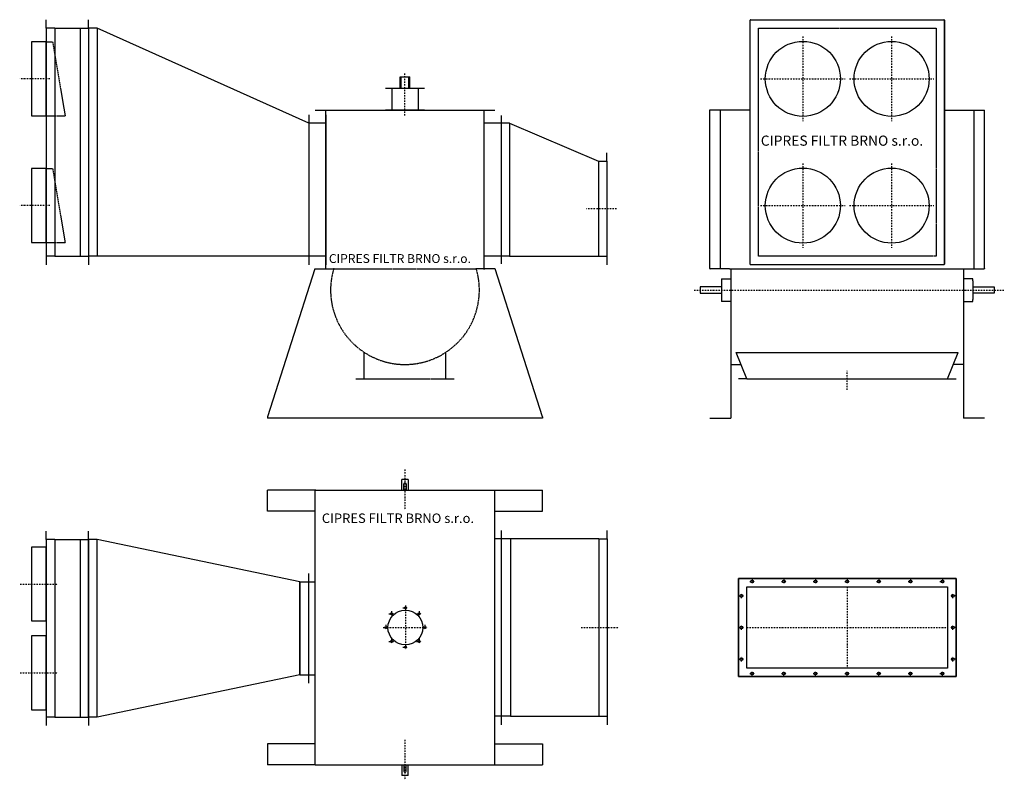
# Model space of a CAD drawing. Units: millimetres. Extents: x 24305 to 28963, y 335 to 3935.
import ezdxf

# ---------------------------------------------------------------- set-up
doc = ezdxf.new("R2010")
doc.units = ezdxf.units.MM
doc.linetypes.add('SKRYTÁ2', pattern=[4.7625, 3.175, -1.5875])
doc.linetypes.add('ČERCHOVANÁ2', pattern=[12.7, 6.35, -3.175, 0, -3.175])
doc.layers.add('NEVID', color=8, linetype='SKRYTÁ2')
doc.layers.add('OSY', color=3, linetype='ČERCHOVANÁ2')
doc.styles.get("Standard").update_dxf_attribs({"font": 'ARIAL.TTF'})

# ---------------------------------------------------------------- blocks, each defined once
blk = doc.blocks.new('RO 07-130-12 PŮDORYS')
at = {"color": 7, "linetype": 'Continuous'}
for p, q in [((0, 1400), (-30, 1400)), ((-30, 1350), (-30, 1400)), ((0, 1400), (0, 1350)), ((-20, 1350), (-20, 1380)), ((-10, 1380), (-10, 1350)), ((-437, 1350), (-665, 1350)), ((-440, 50), (-440, 1350)), ((-440, 1350), (410, 1350)), ((408.2, 1350), (635, 1350)), ((410, 50), (410, 1350)), ((-440, 1250), (-665, 1250)), ((410, 1250), (635, 1250)), ((483.7, 1120), (410, 1120)), ((902, 1120), (483.7, 1120)), ((483.7, 1120), (483.7, 280)), ((902, 1120), (902, 280)), ((942, 1120), (942, 280)), ((-512, 915.9), (-1472, 1115.9)), ((-512, 475.9), (-512, 915.9)), ((-512, 915.9), (-472, 915.9)), ((-472, 915.9), (-440, 915.9)), ((-512, 475.9), (-1472, 275.9)), ((-512, 475.9), (-472, 475.9)), ((-472, 475.9), (-440, 475.9)), ((483.7, 280), (410, 280)), ((-440, 150), (-665, 150)), ((410, 150), (635, 150)), ((-440, 50), (-665, 50)), ((-440, 50), (410, 50)), ((-30, 50), (-30, 0)), ((-20, 50), (-20, 20)), ((-10, 20), (-10, 50)), ((0, 0), (0, 50)), ((410, 50), (635, 50)), ((0, 0), (-30, 0))]:
    blk.add_line(p, q, dxfattribs=at)
for p, q in [((-665, 1250), (-665, 1350)), ((635, 1250), (635, 1350)), ((-1712, 1115.9), (-1712, 1155.9)), ((-1512, 1115.9), (-1512, 1155.9)), ((-1512, 1115.9), (-1512, 1155.9)), ((442, 240), (442, 1160)), ((483.7, 1120), (483.7, 280)), ((902, 1120), (942, 1120)), ((942, 1120), (942, 1160)), ((-1712, 1115.9), (-1712, 275.9)), ((-1672, 1115.9), (-1712, 1115.9)), ((-1672, 1115.9), (-1672, 275.9)), ((-1672, 1115.9), (-1552, 1115.9)), ((-1552, 1115.9), (-1552, 275.9)), ((-1552, 1115.9), (-1512, 1115.9)), ((-1472, 1115.9), (-1512, 1115.9)), ((-1512, 275.9), (-1512, 1115.9)), ((-1512, 1115.9), (-1512, 275.9)), ((-1472, 275.9), (-1472, 1115.9)), ((-472, 955.9), (-472, 435.9)), ((-512, 915.9), (-512, 475.9)), ((483.7, 280), (902, 280)), ((902, 280), (942, 280)), ((942, 280), (942, 240)), ((-1712, 275.9), (-1712, 235.9)), ((-1672, 275.9), (-1712, 275.9)), ((-1672, 275.9), (-1552, 275.9)), ((-1552, 275.9), (-1512, 275.9)), ((-1472, 275.9), (-1512, 275.9)), ((-1512, 275.9), (-1512, 235.9)), ((-1512, 275.9), (-1512, 235.9)), ((-665, 150), (-665, 50)), ((635, 150), (635, 50))]:
    blk.add_line(p, q)
for points in [[(-1712, 1080.9), (-1782, 1080.9), (-1782, 730.9), (-1712, 730.9), (-1712, 1080.9)], [(-1712, 660.9), (-1782, 660.9), (-1782, 310.9), (-1712, 310.9), (-1712, 660.9)]]:
    blk.add_lwpolyline(points)
for centre, radius in [((-13, 792.5), 4.75), ((-13, 700), 82.5), ((-78.4, 765.4), 4.75), ((52.4, 765.4), 4.75), ((-105.5, 700), 4.75), ((79.5, 700), 4.75), ((-78.4, 634.6), 4.75), ((-13, 607.5), 4.75), ((52.4, 634.6), 4.75)]:
    blk.add_circle(centre, radius, dxfattribs=at)
for centre, start, end in [((-15, 1380), 0, 180), ((-15, 20), 180, 0)]:
    blk.add_arc(centre, 5, start, end, dxfattribs=at)
at = {"layer": 'OSY'}
for p, q in [((-15, 1447.5), (-15, 1255.7)), ((-1835.4, 905.9), (-1657.4, 905.9)), ((-25.5, 792.5), (-0.5, 792.5)), ((-13, 805), (-13, 780)), ((-13, 800), (-13, 600)), ((-90.9, 765.4), (-65.9, 765.4)), ((-78.4, 777.9), (-78.4, 752.9)), ((39.9, 765.4), (64.9, 765.4)), ((52.4, 777.9), (52.4, 752.9)), ((-118, 700), (-93, 700)), ((-113, 700), (87, 700)), ((-105.5, 712.5), (-105.5, 687.5)), ((67, 700), (92, 700)), ((79.5, 712.5), (79.5, 687.5)), ((818.6, 700), (996.6, 700)), ((-90.9, 634.6), (-65.9, 634.6)), ((-78.4, 647.1), (-78.4, 622.1)), ((-25.5, 607.5), (-0.5, 607.5)), ((-13, 620), (-13, 595)), ((39.9, 634.6), (64.9, 634.6)), ((52.4, 647.1), (52.4, 622.1)), ((-1835.4, 485.9), (-1657.4, 485.9)), ((-15, 168.6), (-15, -23.2))]:
    blk.add_line(p, q, dxfattribs=at)
at = {"insert": (-408.4, 1239.8), "char_height": 45, "width": 3101.612, "attachment_point": 1}
blk.add_mtext('CIPRES FILTR BRNO s.r.o.', dxfattribs=at)
blk = doc.blocks.new('RO 07-130-12 NÁRYS')
at = {"color": 7, "linetype": 'Continuous'}
for p, q in [((190, 729), (190, 1883)), ((190, 729), (190, 1883)), ((193, 1886), (1107, 1886)), ((1110, 729), (1110, 1883)), ((1110, 1883), (1110, 729)), ((0, 1456), (0, 1460)), ((0, 1454), (0, 1456)), ((0, 708), (0, 1454)), ((1300, 1456), (1300, 1458)), ((1300, 1454), (1300, 1456)), ((1300, 708), (1300, 1454)), ((0, 708), (0, 706)), ((0, 706), (2, 706)), ((92.5, 706), (2, 706)), ((92.5, 706), (1295.9, 706)), ((100, 706), (100, 0)), ((1107, 726), (193, 726)), ((1107, 726), (193, 726)), ((1200, 706), (1200, 0)), ((1207.5, 706), (1298, 706)), ((1207.5, 706), (1298, 706)), ((1300, 706), (1298, 706)), ((1300, 706), (1298, 706)), ((1300, 708), (1300, 706)), ((1300, 708), (1300, 706)), ((55.9, 660), (100, 660)), ((55.9, 660), (55.9, 552)), ((1244, 660), (1200, 660)), ((1244, 650), (1244, 660)), ((55.9, 621), (-45, 621)), ((-45, 621), (-45, 591)), ((1244, 650), (1244, 562)), ((1244, 621), (1345, 621)), ((1345, 621), (1345, 591)), ((-45, 591), (55.9, 591)), ((1345, 591), (1244, 591)), ((1244, 552), (1244, 562)), ((100, 552), (55.9, 552)), ((1200, 552), (1244, 552)), ((125, 311.3), (1175, 311.3)), ((175, 186), (125, 311.3)), ((1125, 186), (1175, 311.3)), ((100, 254), (147.9, 254)), ((1200, 254), (1152.1, 254))]:
    blk.add_line(p, q, dxfattribs=at)
for p, q in [((193, 1886), (1107, 1886)), ((0, 1460), (190, 1460)), ((1110, 1458), (1300, 1458)), ((175, 186), (135, 186)), ((175, 186), (1125, 186)), ((1125, 186), (1165, 186)), ((0, 0), (100, 0)), ((1300, 0), (1200, 0))]:
    blk.add_line(p, q)
for centre in [(440, 1606), (860, 1606), (440, 1006), (860, 1006)]:
    blk.add_circle(centre, 177.5, dxfattribs=at)
for centre, start, end in [((193, 1883), 90, 180), ((1107, 1883), 0, 90)]:
    blk.add_arc(centre, 3, start, end)
for centre, start, end in [((193, 1883), 90, 180), ((1107, 1883), 0, 90), ((193, 729), 180, 270), ((193, 729), 180, 270), ((1107, 729), 270, 0), ((1107, 729), 270, 0)]:
    blk.add_arc(centre, 3, start, end, dxfattribs=at)
at = {"layer": 'NEVID'}
for p, q in [((230, 1846), (1070, 1846)), ((230, 766), (230, 1846)), ((1070, 1846), (1070, 766)), ((50, 706), (50, 1460)), ((1250, 706), (1250, 1458)), ((1070, 766), (230, 766))]:
    blk.add_line(p, q, dxfattribs=at)
at = {"layer": 'OSY'}
for p, q in [((440, 1806), (440, 1406)), ((860, 1806), (860, 1406)), ((240, 1606), (640, 1606)), ((660, 1606), (1060, 1606)), ((440, 1206), (440, 806)), ((860, 1206), (860, 806)), ((240, 1006), (640, 1006)), ((660, 1006), (1060, 1006)), ((-74.6, 606), (1393.1, 606)), ((650, 133.5), (650, 223.8))]:
    blk.add_line(p, q, dxfattribs=at)
at = {"insert": (241.1, 1337.4), "char_height": 48, "width": 3101.612, "attachment_point": 1}
blk.add_mtext('CIPRES FILTR BRNO s.r.o.', dxfattribs=at)
blk = doc.blocks.new('PŘÍRUBA 950x385')
for points in [[(-515, 232.5), (515, 232.5), (515, -232.5), (-515, -232.5)], [(515, 232.5), (-515, 232.5), (-515, -232.5), (515, -232.5)]]:
    blk.add_lwpolyline(points, close=True)
blk.add_lwpolyline([(-475, 192.5), (475, 192.5), (475, -192.5), (-475, -192.5), (-475, 192.5)])
at = {"color": 7, "linetype": 'Continuous'}
for centre in [(-450, 217.5), (-300, 217.5), (-150, 217.5), (0, 217.5), (150, 217.5), (300, 217.5), (450, 217.5), (-500, 150), (500, 150), (-500, 0), (500, 0), (-500, -150), (500, -150), (-450, -217.5), (-300, -217.5), (-150, -217.5), (0, -217.5), (150, -217.5), (300, -217.5), (450, -217.5)]:
    blk.add_circle(centre, 6.25, dxfattribs=at)
at = {"layer": 'OSY'}
for p, q in [((-461.4, 217.5), (-438, 217.5)), ((-450, 229.6), (-450, 207.5)), ((-311.4, 217.5), (-288, 217.5)), ((-300, 229.6), (-300, 207.5)), ((-161.4, 217.5), (-138, 217.5)), ((-150, 229.6), (-150, 207.5)), ((-11.4, 217.5), (12, 217.5)), ((0, 229.6), (0, 207.5)), ((0, 192.5), (0, -192.5)), ((138.6, 217.5), (162, 217.5)), ((150, 229.6), (150, 207.5)), ((288.6, 217.5), (312, 217.5)), ((300, 229.6), (300, 207.5)), ((438.6, 217.5), (462, 217.5)), ((450, 229.6), (450, 207.5)), ((-512.1, 150), (-490, 150)), ((-500, 138.6), (-500, 162)), ((512.1, 150), (490, 150)), ((500, 138.6), (500, 162)), ((-500, -11.4), (-500, 12)), ((-475, 0), (475, 0)), ((500, -11.4), (500, 12)), ((-512.1, 0), (-490, 0)), ((512.1, 0), (490, 0)), ((-500, -161.4), (-500, -138)), ((500, -161.4), (500, -138)), ((-512.1, -150), (-490, -150)), ((512.1, -150), (490, -150)), ((-461.4, -217.5), (-438, -217.5)), ((-450, -229.6), (-450, -207.5)), ((-311.4, -217.5), (-288, -217.5)), ((-300, -229.6), (-300, -207.5)), ((-161.4, -217.5), (-138, -217.5)), ((-150, -229.6), (-150, -207.5)), ((-11.4, -217.5), (12, -217.5)), ((0, -229.6), (0, -207.5)), ((138.6, -217.5), (162, -217.5)), ((150, -229.6), (150, -207.5)), ((288.6, -217.5), (312, -217.5)), ((300, -229.6), (300, -207.5)), ((438.6, -217.5), (462, -217.5)), ((450, -229.6), (450, -207.5))]:
    blk.add_line(p, q, dxfattribs=at)
blk = doc.blocks.new('suchovod jednoduchý')
for p, q in [((-23, 104), (-23, 158)), ((-23, 158), (23, 158)), ((23, 104), (23, 158)), ((-92.5, 104), (92.5, 104)), ((-62.5, 100), (-62.5, 4)), ((62.5, 100), (62.5, 4)), ((92.5, 0), (-92.5, 0))]:
    blk.add_line(p, q)
at = {"layer": 'NEVID'}
for p, q in [((-18, 108), (-18, 158)), ((18, 108), (18, 158)), ((-62.5, 100), (-62.5, 104)), ((-18, 104), (-18, 108)), ((18, 104), (18, 108)), ((62.5, 104), (62.5, 100)), ((-62.5, 0), (-62.5, 4)), ((62.5, 4), (62.5, 0))]:
    blk.add_line(p, q, dxfattribs=at)
at = {"layer": 'OSY'}
blk.add_line((0, -25), (0, 175), dxfattribs=at)
blk = doc.blocks.new('RO 07-130-12 BOKORYS')
for p, q in [((-1697, 1846), (-1697, 1886)), ((-1497, 1846), (-1497, 1886)), ((-1497, 1846), (-1497, 1886)), ((-1697, 1846), (-1697, 766)), ((-1657, 1846), (-1697, 1846)), ((-1657, 1846), (-1657, 766)), ((-1657, 1846), (-1537, 1846)), ((-1537, 1846), (-1537, 766)), ((-1537, 1846), (-1497, 1846)), ((-1497, 1846), (-1497, 766)), ((-1457, 1846), (-1497, 1846)), ((-1497, 1846), (-1497, 766)), ((-1457, 1846), (-1457, 766)), ((-455, 1436), (-455, 726)), ((-375, 1436), (-375, 726)), ((-375, 1396), (-455, 1396)), ((495, 1396), (915, 1216)), ((915, 1216), (955, 1216)), ((955, 1216), (955, 1256)), ((-1697, 766), (-1697, 726)), ((-1657, 766), (-1697, 766)), ((-1657, 766), (-1537, 766)), ((-1537, 766), (-1497, 766)), ((-1497, 766), (-1497, 726)), ((-1457, 766), (-1497, 766)), ((-1497, 766), (-1497, 726)), ((-375, 766), (-455, 766)), ((495, 766), (915, 766)), ((915, 766), (955, 766)), ((955, 766), (955, 726)), ((955, 746), (955, 726))]:
    blk.add_line(p, q)
at = {"color": 7, "linetype": 'Continuous'}
for p, q in [((-455, 1396), (-1457, 1846)), ((-425, 1458), (425, 1458)), ((-375, 706), (-375, 1458)), ((375, 706), (375, 1458)), ((455, 1432), (455, 730)), ((455, 1432), (455, 730)), ((455, 1396), (375, 1396)), ((495, 1396), (455, 1396)), ((495, 1396), (495, 766)), ((915, 1216), (915, 766)), ((955, 1216), (955, 766)), ((-455, 766), (-1457, 766)), ((455, 766), (375, 766)), ((495, 766), (455, 766)), ((-426.6, 706), (-650, 6)), ((-426.6, 706), (-425, 706)), ((-425, 706), (-378.5, 706)), ((-378.5, 706), (-340.1, 706)), ((-371.5, 706), (-338, 706)), ((-335.4, 706), (-338, 706)), ((-335.4, 706), (-61.2, 706)), ((-57.7, 706), (54.3, 706)), ((57.7, 706), (335.4, 706)), ((338, 706), (335.4, 706)), ((371.5, 706), (338, 706)), ((371.5, 706), (378.5, 706)), ((425, 706), (378.5, 706)), ((425, 706), (426.6, 706)), ((650, 6), (426.6, 706)), ((-650, 6), (-650, 0)), ((650, 0), (-650, 0)), ((650, 6), (650, 0))]:
    blk.add_line(p, q, dxfattribs=at)
for points in [[(-1697, 1781), (-1767, 1781), (-1767, 1431), (-1697, 1431), (-1697, 1781)], [(-1697, 1181), (-1767, 1181), (-1767, 831), (-1697, 831), (-1697, 1181)]]:
    blk.add_lwpolyline(points)
at = {"layer": 'NEVID'}
for p, q in [((-1697, 1781), (-1667, 1781)), ((-1667, 1781), (-1607.8, 1431)), ((-1697, 1431), (-1607.8, 1431)), ((-1697, 1181), (-1667, 1181)), ((-1667, 1181), (-1607.8, 831)), ((-1697, 831), (-1607.8, 831)), ((-192.5, 186), (-192.5, 311.3)), ((192.5, 186), (192.5, 311.3)), ((-232.5, 186), (232.5, 186))]:
    blk.add_line(p, q, dxfattribs=at)
blk.add_arc((0, 606), 352, 163.4955, 16.5045, dxfattribs=at)
at = {"layer": 'OSY'}
for p, q in [((-1680.7, 1606), (-1822.7, 1606)), ((-1680.7, 1006), (-1822.7, 1006)), ((1001.3, 991), (859.3, 991))]:
    blk.add_line(p, q, dxfattribs=at)
blk.add_blockref('suchovod jednoduchý', (0, 1458))
at = {"insert": (-360.1, 776.4), "char_height": 42, "width": 3101.612, "attachment_point": 1}
blk.add_mtext('CIPRES FILTR BRNO s.r.o.', dxfattribs=at)

msp = doc.modelspace()

# ---------------------------------------------------------------- block references
for name, p in [('RO 07-130-12 BOKORYS', (26127.9, 2049.2)), ('RO 07-130-12 NÁRYS', (27570.1, 2049.2)), ('RO 07-130-12 PŮDORYS', (26142.9, 358.2)), ('PŘÍRUBA 950x385', (28220.1, 1058.2))]:
    msp.add_blockref(name, p)

doc.saveas('drawing.dxf')
